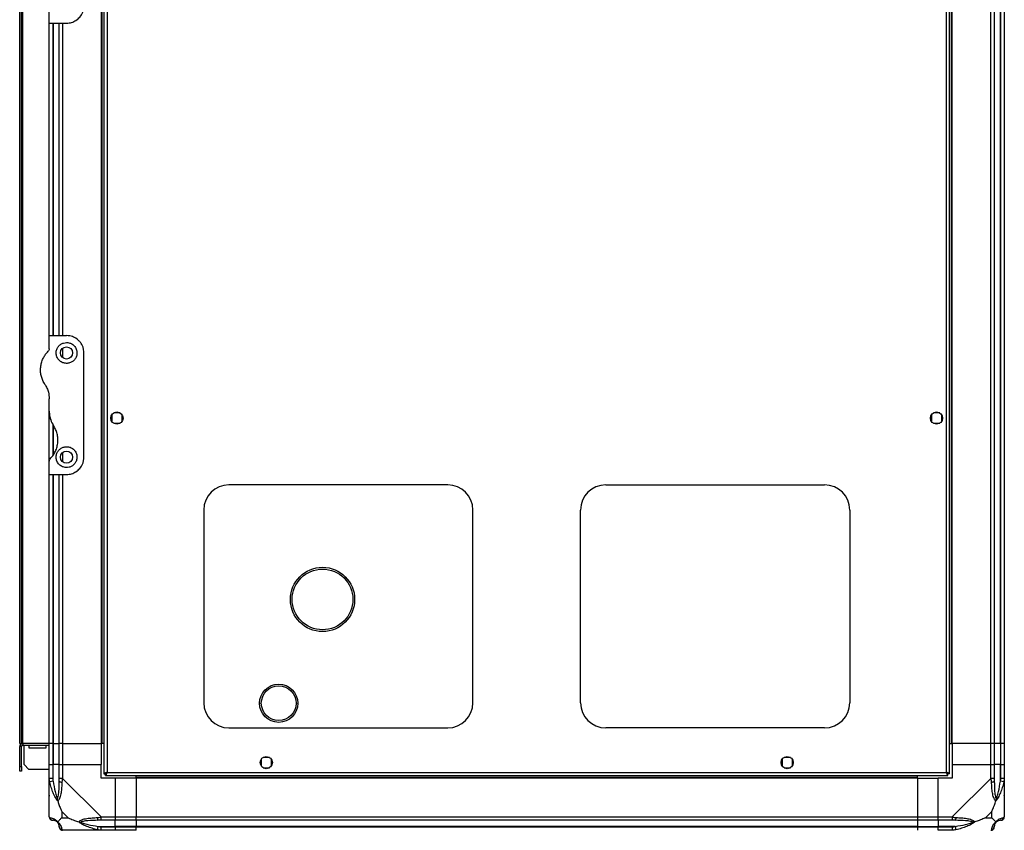
# Model space of a CAD drawing. Units: millimetres. Extents: x 179 to 4891, y 187 to 2828.
# Drawn here: x 2607 to 3174, y 1200 to 1667 of the extents above; entities that cross this region are included whole.
import ezdxf

# ---------------------------------------------------------------- set-up
doc = ezdxf.new("R2010")
doc.units = ezdxf.units.MM

msp = doc.modelspace()

# ---------------------------------------------------------------- linework, layer by layer
at = {"linetype": 'Continuous', "lineweight": 25}
for p, q in [((2655.9, 1917.29), (2655.9, 1232.31)), ((2657.7, 1916.5), (2657.7, 1233.1)), ((3141.1, 1233.1), (3141.1, 1916.5)), ((3142.9, 1232.31), (3142.9, 1917.29)), ((2607.4, 1249.8), (2607.4, 1899.8)), ((2608.4, 1249.8), (2608.4, 1899.8)), ((2609.2, 1249.8), (2609.2, 1899.8)), ((2654.4, 1899.8), (2654.4, 1249.8)), ((2654.75, 1899.8), (2654.75, 1249.8)), ((3144.05, 1249.8), (3144.05, 1899.8)), ((3144.4, 1249.8), (3144.4, 1899.8)), ((3166.65, 1249.8), (3166.65, 1899.8)), ((3168.65, 1899.8), (3168.65, 1249.8)), ((3172.15, 1249.8), (3172.15, 1899.8)), ((3172.4, 1249.8), (3172.4, 1899.8)), ((3174.4, 1899.8), (3174.4, 1249.8)), ((2624.4, 1664.8), (2624.4, 1672.44)), ((2624.4, 1664.8), (2634.4, 1664.8)), ((2624.4, 1484.8), (2624.4, 1664.8)), ((2626.4, 1664.8), (2626.4, 1484.8)), ((2626.65, 1664.8), (2626.65, 1484.8)), ((2630.15, 1484.8), (2630.15, 1664.8)), ((2632.15, 1664.8), (2632.15, 1484.8)), ((2624.4, 1477.15), (2624.4, 1484.8)), ((2624.4, 1484.8), (2634.4, 1484.8)), ((2632.15, 1477.48), (2632.15, 1472.11)), ((2644.4, 1414.8), (2644.4, 1474.8)), ((2624.4, 1441.18), (2624.4, 1448.42)), ((2624.4, 1412.44), (2624.4, 1441.18)), ((2665.21, 1440.3), (2661.6, 1440.3)), ((3137.21, 1440.3), (3133.6, 1440.3)), ((2660.4, 1439.1), (2660.4, 1435.49)), ((2666.4, 1435.49), (2666.4, 1439.1)), ((3132.4, 1439.1), (3132.4, 1435.49)), ((3138.4, 1435.49), (3138.4, 1439.1)), ((2626.4, 1433.89), (2626.4, 1415.51)), ((2626.65, 1433), (2626.65, 1415.88)), ((2661.6, 1434.3), (2665.21, 1434.3)), ((3133.6, 1434.3), (3137.21, 1434.3)), ((2624.4, 1404.8), (2624.4, 1412.44)), ((2632.15, 1417.48), (2632.15, 1412.11)), ((2624.4, 1404.8), (2634.4, 1404.8)), ((2624.4, 1249.8), (2624.4, 1404.8)), ((2626.4, 1404.8), (2626.4, 1249.8)), ((2626.65, 1404.8), (2626.65, 1249.8)), ((2630.15, 1249.8), (2630.15, 1404.8)), ((2632.15, 1404.8), (2632.15, 1249.8)), ((2853.9, 1398.8), (2727.9, 1398.8)), ((2944.9, 1398.8), (3070.9, 1398.8)), ((2713.4, 1384.3), (2713.4, 1273.3)), ((2868.4, 1273.3), (2868.4, 1384.3)), ((2930.4, 1273.3), (2930.4, 1384.3)), ((3085.4, 1384.3), (3085.4, 1273.3)), ((2745.55, 1273), (2745.55, 1272.91)), ((2767.55, 1272.91), (2767.55, 1273)), ((2727.9, 1258.8), (2853.9, 1258.8)), ((3070.9, 1258.8), (2944.9, 1258.8)), ((2607.4, 1249.8), (2608.4, 1249.8)), ((2608.4, 1248), (2607.4, 1248)), ((2607.4, 1236.62), (2607.4, 1248)), ((2608.4, 1249.8), (2609.2, 1249.8)), ((2608.4, 1236.62), (2608.4, 1248)), ((2609.2, 1249.8), (2609.2, 1248.8)), ((2624.4, 1249.8), (2609.2, 1249.8)), ((2609.2, 1248.8), (2624.4, 1248.8)), ((2609.9, 1237.62), (2609.9, 1248.8)), ((2612.65, 1248.8), (2612.65, 1247.3)), ((2622.65, 1247.3), (2622.65, 1248.8)), ((2626.4, 1249.8), (2624.4, 1249.8)), ((2624.4, 1237.8), (2624.4, 1249.8)), ((2626.4, 1249.8), (2626.65, 1249.8)), ((2626.4, 1249.8), (2626.4, 1237.8)), ((2626.65, 1249.8), (2630.15, 1249.8)), ((2626.65, 1249.8), (2626.65, 1237.8)), ((2632.15, 1249.8), (2630.15, 1249.8)), ((2630.15, 1237.8), (2630.15, 1249.8)), ((2632.15, 1249.8), (2654.4, 1249.8)), ((2632.15, 1249.8), (2632.15, 1237.8)), ((2654.75, 1249.8), (2654.4, 1249.8)), ((2654.4, 1249.8), (2654.4, 1237.8)), ((2655.9, 1249.8), (2654.75, 1249.8)), ((3142.9, 1249.8), (3144.05, 1249.8)), ((3144.05, 1249.8), (3144.4, 1249.8)), ((3166.65, 1249.8), (3144.4, 1249.8)), ((3144.4, 1249.8), (3144.4, 1237.8)), ((3168.65, 1249.8), (3166.65, 1249.8)), ((3166.65, 1237.8), (3166.65, 1249.8)), ((3172.15, 1249.8), (3168.65, 1249.8)), ((3168.65, 1249.8), (3168.65, 1237.8)), ((3172.4, 1249.8), (3172.15, 1249.8)), ((3172.15, 1249.8), (3172.15, 1237.8)), ((3174.4, 1249.8), (3172.4, 1249.8)), ((3172.4, 1237.8), (3172.4, 1249.8)), ((3174.4, 1249.8), (3174.4, 1237.8)), ((2612.65, 1247.3), (2622.65, 1247.3)), ((2751.21, 1241.8), (2747.6, 1241.8)), ((3051.21, 1241.8), (3047.6, 1241.8)), ((2607.4, 1236.62), (2608.4, 1236.62)), ((2607.4, 1233.8), (2607.4, 1236.62)), ((2608.4, 1236.62), (2608.4, 1233.8)), ((2609.9, 1237.62), (2612.73, 1234.8)), ((2624.4, 1229.74), (2624.4, 1237.8)), ((2624.4, 1237.8), (2626.4, 1237.8)), ((2626.4, 1237.8), (2626.4, 1229.74)), ((2626.65, 1237.8), (2626.4, 1237.8)), ((2626.65, 1228.02), (2626.65, 1237.8)), ((2630.15, 1237.8), (2626.65, 1237.8)), ((2630.15, 1229.74), (2630.15, 1237.8)), ((2630.15, 1237.8), (2632.15, 1237.8)), ((2632.15, 1237.8), (2632.15, 1229.74)), ((2632.15, 1237.8), (2654.4, 1237.8)), ((2654.4, 1229.8), (2654.4, 1237.8)), ((2746.4, 1240.6), (2746.4, 1236.99)), ((2752.4, 1236.99), (2752.4, 1240.6)), ((3046.4, 1240.6), (3046.4, 1236.99)), ((3052.4, 1236.99), (3052.4, 1240.6)), ((3144.4, 1237.8), (3144.4, 1229.8)), ((3144.4, 1237.8), (3166.65, 1237.8)), ((3166.65, 1229.74), (3166.65, 1237.8)), ((3166.65, 1237.8), (3168.65, 1237.8)), ((3168.65, 1237.8), (3168.65, 1229.74)), ((3172.15, 1237.8), (3168.65, 1237.8)), ((3172.15, 1228.02), (3172.15, 1237.8)), ((3172.4, 1237.8), (3172.15, 1237.8)), ((3172.4, 1229.74), (3172.4, 1237.8)), ((3172.4, 1237.8), (3174.4, 1237.8)), ((3174.4, 1237.8), (3174.4, 1229.74)), ((2608.4, 1233.8), (2607.4, 1233.8)), ((2624.4, 1234.8), (2612.73, 1234.8)), ((2655.9, 1232.31), (2656.9, 1232.31)), ((2656.9, 1232.34), (2656.9, 1232.3)), ((2656.9, 1232.3), (2656.91, 1232.3)), ((2656.91, 1231.3), (2656.91, 1232.3)), ((2656.91, 1231.3), (3141.89, 1231.3)), ((2657.7, 1233.1), (3141.1, 1233.1)), ((2674.4, 1230.15), (2674.4, 1231.3)), ((2747.6, 1235.8), (2751.21, 1235.8)), ((3047.6, 1235.8), (3051.21, 1235.8)), ((3124.4, 1230.15), (3124.4, 1231.3)), ((3141.89, 1232.3), (3141.9, 1232.3)), ((3141.89, 1231.3), (3141.89, 1232.3)), ((3141.9, 1232.31), (3141.9, 1232.3)), ((3142.9, 1232.31), (3141.9, 1232.31)), ((2624.4, 1207.55), (2624.4, 1229.74)), ((2626.65, 1228.02), (2624.73, 1227.63)), ((2632.15, 1229.74), (2654.35, 1207.55)), ((2662.4, 1229.8), (2654.4, 1229.8)), ((2662.4, 1229.8), (2662.4, 1207.55)), ((2674.4, 1229.8), (2662.4, 1229.8)), ((3124.4, 1230.15), (2674.4, 1230.15)), ((2674.4, 1229.8), (2674.4, 1230.15)), ((3124.4, 1229.8), (2674.4, 1229.8)), ((2674.4, 1229.8), (2674.4, 1207.55)), ((3124.4, 1229.8), (3124.4, 1230.15)), ((3124.4, 1229.8), (3124.4, 1207.55)), ((3124.4, 1229.8), (3136.4, 1229.8)), ((3144.4, 1229.8), (3136.4, 1229.8)), ((3136.4, 1207.55), (3136.4, 1229.8)), ((3144.46, 1207.55), (3166.65, 1229.74)), ((3174.08, 1227.63), (3172.15, 1228.02)), ((3174.4, 1229.74), (3174.4, 1207.55)), ((2631.59, 1210.68), (2631.59, 1206.98)), ((2635.29, 1206.98), (2631.59, 1210.68)), ((3167.22, 1210.68), (3163.52, 1206.98)), ((3167.22, 1206.98), (3167.22, 1210.68)), ((2631.59, 1206.98), (2635.29, 1206.98)), ((2652.24, 1200.12), (2652.63, 1202.05)), ((2652.63, 1202.05), (2662.4, 1202.05)), ((2654.35, 1207.55), (2662.4, 1207.55)), ((2662.4, 1205.55), (2654.35, 1205.55)), ((2662.4, 1207.55), (2662.4, 1205.55)), ((2662.4, 1207.55), (2674.4, 1207.55)), ((2662.4, 1202.05), (2662.4, 1205.55)), ((2674.4, 1205.55), (2662.4, 1205.55)), ((2662.4, 1201.8), (2662.4, 1202.05)), ((2674.4, 1202.05), (2662.4, 1202.05)), ((2674.4, 1207.55), (3124.4, 1207.55)), ((2674.4, 1205.55), (2674.4, 1207.55)), ((3124.4, 1205.55), (2674.4, 1205.55)), ((2674.4, 1205.55), (2674.4, 1202.05)), ((3124.4, 1202.05), (2674.4, 1202.05)), ((2674.4, 1202.05), (2674.4, 1201.8)), ((3124.4, 1207.55), (3124.4, 1205.55)), ((3124.4, 1207.55), (3136.4, 1207.55)), ((3124.4, 1205.55), (3124.4, 1202.05)), ((3136.4, 1205.55), (3124.4, 1205.55)), ((3124.4, 1202.05), (3124.4, 1201.8)), ((3124.4, 1202.05), (3136.4, 1202.05)), ((3136.4, 1207.55), (3144.46, 1207.55)), ((3136.4, 1205.55), (3136.4, 1207.55)), ((3144.46, 1205.55), (3136.4, 1205.55)), ((3136.4, 1205.55), (3136.4, 1202.05)), ((3146.18, 1202.05), (3136.4, 1202.05)), ((3136.4, 1202.05), (3136.4, 1201.8)), ((3146.18, 1202.05), (3146.57, 1200.12)), ((3163.52, 1206.98), (3167.22, 1206.98)), ((2654.35, 1199.8), (2632.15, 1199.8)), ((2654.35, 1201.8), (2662.4, 1201.8)), ((2662.4, 1199.8), (2654.35, 1199.8)), ((2662.4, 1201.8), (2662.4, 1199.8)), ((2662.4, 1201.8), (2674.4, 1201.8)), ((2674.4, 1199.8), (2662.4, 1199.8)), ((2674.4, 1201.8), (3124.4, 1201.8)), ((2674.4, 1199.8), (2674.4, 1201.8)), ((3124.4, 1201.8), (3124.4, 1199.8)), ((3124.4, 1201.8), (3136.4, 1201.8)), ((3136.4, 1201.8), (3144.46, 1201.8)), ((3136.4, 1199.8), (3136.4, 1201.8)), ((3144.46, 1199.8), (3136.4, 1199.8))]:
    msp.add_line(p, q, dxfattribs=at)
for centre, radius in [((2634.4, 1474.8), 3.5), ((2663.4, 1437.3), 3.5), ((3135.4, 1437.3), 3.5), ((2634.4, 1414.8), 3.5), ((2781.8, 1332.8), 18.5), ((2781.8, 1332.8), 17.5), ((2756.55, 1273), 11), ((2756.55, 1273), 10), ((2749.4, 1238.8), 3.5), ((3049.4, 1238.8), 3.5)]:
    msp.add_circle(centre, radius, dxfattribs=at)
for centre, radius, start, end in [((2727.9, 1384.3), 14.5, 90, 180), ((2853.9, 1384.3), 14.5, 360, 90), ((2944.9, 1384.3), 14.5, 90, 180), ((3070.9, 1384.3), 14.5, 360, 90), ((2727.9, 1273.3), 14.5, 180, 270), ((2853.9, 1273.3), 14.5, 270, 360), ((2944.9, 1273.3), 14.5, 180, 270), ((3070.9, 1273.3), 14.5, 270, 360), ((2609.2, 1248), 1.8, 90, 180), ((2609.2, 1248), 0.8, 90, 180), ((2631.44, 1229.79), 2.19, 234.0025, 278.4412), ((3167.37, 1229.79), 2.19, 261.5588, 305.9975), ((2626.67, 1207.52), 1.97, 190.642, 269.5565), ((2626.65, 1202.05), 3.5, 25.6402, 45.8133), ((2632.12, 1202.06), 1.97, 180.4435, 259.358), ((2654.4, 1206.83), 2.19, 171.5588, 215.9975), ((3144.41, 1206.83), 2.19, 324.0025, 8.4412), ((3166.68, 1202.06), 1.97, 280.642, 359.5565), ((3172.15, 1202.05), 3.5, 115.6402, 135.8133), ((3172.14, 1207.52), 1.97, 270.4435, 349.358)]:
    msp.add_arc(centre, radius, start, end, dxfattribs=at)
for points, knots in [([(2634.4, 1664.8), (2635.39, 1664.88), (2637.34, 1665.05), (2639.99, 1666.35), (2642.26, 1668.34), (2643.63, 1670.66), (2644.3, 1672.91), (2644.37, 1674.16), (2644.4, 1674.8)], [0, 0, 0, 0, 0.172881, 0.345159, 0.531977, 0.752754, 0.874677, 1, 1, 1, 1]), ([(2634.4, 1480.8), (2633.8, 1480.74), (2632.59, 1480.63), (2630.97, 1479.81), (2629.61, 1478.56), (2628.63, 1476.82), (2628.27, 1474.69), (2628.72, 1472.46), (2629.97, 1470.55), (2631.75, 1469.28), (2633.74, 1468.72), (2635.71, 1468.84), (2637.5, 1469.54), (2638.98, 1470.77), (2640.03, 1472.42), (2640.51, 1474.39), (2640.29, 1476.52), (2639.29, 1478.52), (2637.68, 1479.96), (2635.93, 1480.69), (2634.86, 1480.77), (2634.4, 1480.8)], [0, 0, 0, 0, 0.045379, 0.09064, 0.138874, 0.194045, 0.255447, 0.318864, 0.379116, 0.433999, 0.484486, 0.532569, 0.580068, 0.62856, 0.679547, 0.734412, 0.793926, 0.857016, 0.919261, 0.965817, 1, 1, 1, 1]), ([(2644.4, 1474.8), (2644.37, 1475.42), (2644.3, 1476.69), (2643.75, 1478.5), (2642.9, 1480.19), (2641.46, 1482.04), (2639.31, 1483.69), (2636.68, 1484.66), (2635.05, 1484.76), (2634.4, 1484.8)], [0, 0, 0, 0, 0.123786, 0.251202, 0.374962, 0.502367, 0.711143, 0.886602, 1, 1, 1, 1]), ([(2621.92, 1456.69), (2621.7, 1457.03), (2621.04, 1458.08), (2620.21, 1459.98), (2619.57, 1462.38), (2619.34, 1464.85), (2619.51, 1467.34), (2620.09, 1469.78), (2621.05, 1472.04), (2622.28, 1474.05), (2623.31, 1475.18), (2623.82, 1475.74)], [0, 0, 0, 0, 0.056559, 0.173273, 0.290005, 0.408354, 0.526736, 0.651427, 0.776142, 0.888077, 1, 1, 1, 1]), ([(2624.4, 1477.15), (2624.38, 1476.9), (2624.33, 1476.39), (2624, 1475.96), (2623.82, 1475.74)], [0, 0, 0, 0, 0.48603, 1, 1, 1, 1]), ([(2621.92, 1456.69), (2622.34, 1455.98), (2623.19, 1454.54), (2624.16, 1451.77), (2624.31, 1449.67), (2624.4, 1448.42)], [0, 0, 0, 0, 0.282876, 0.57376, 1, 1, 1, 1]), ([(2624.4, 1441.18), (2624.45, 1440.35), (2624.53, 1438.67), (2625.26, 1435.81), (2626.28, 1433.99), (2626.89, 1432.9)], [0, 0, 0, 0, 0.282553, 0.573502, 1, 1, 1, 1]), ([(2624.99, 1413.85), (2625.51, 1414.42), (2626.55, 1415.57), (2627.83, 1417.67), (2628.81, 1420.07), (2629.38, 1422.75), (2629.46, 1425.52), (2629.04, 1428.19), (2628.2, 1430.7), (2627.33, 1432.17), (2626.89, 1432.9)], [0, 0, 0, 0, 0.114123, 0.228259, 0.361978, 0.495664, 0.628477, 0.761239, 0.880628, 1, 1, 1, 1]), ([(2634.4, 1420.8), (2633.76, 1420.74), (2632.48, 1420.62), (2630.77, 1419.69), (2629.42, 1418.32), (2628.55, 1416.54), (2628.29, 1414.49), (2628.77, 1412.37), (2630.02, 1410.49), (2631.88, 1409.2), (2633.94, 1408.71), (2635.83, 1408.88), (2637.47, 1409.54), (2638.89, 1410.67), (2639.98, 1412.29), (2640.52, 1414.34), (2640.28, 1416.59), (2639.21, 1418.62), (2637.54, 1420.05), (2635.83, 1420.72), (2634.78, 1420.78), (2634.4, 1420.8)], [0, 0, 0, 0, 0.048118, 0.096199, 0.145356, 0.197506, 0.253905, 0.314883, 0.37837, 0.438857, 0.490937, 0.535785, 0.57916, 0.626049, 0.679408, 0.739512, 0.802959, 0.86438, 0.920619, 0.972039, 1, 1, 1, 1]), ([(2624.99, 1413.85), (2624.84, 1413.66), (2624.54, 1413.29), (2624.41, 1412.77), (2624.41, 1412.49), (2624.4, 1412.44)], [0, 0, 0, 0, 0.447073, 0.892802, 1, 1, 1, 1]), ([(2634.4, 1404.8), (2635.39, 1404.88), (2637.34, 1405.05), (2639.99, 1406.35), (2642.26, 1408.34), (2643.63, 1410.66), (2644.3, 1412.91), (2644.37, 1414.16), (2644.4, 1414.8)], [0, 0, 0, 0, 0.172881, 0.345159, 0.531977, 0.752754, 0.874677, 1, 1, 1, 1]), ([(2657.7, 1233.1), (2657.49, 1233.04), (2657.07, 1232.92), (2656.52, 1232.74), (2656.11, 1232.57), (2655.93, 1232.42), (2655.91, 1232.33), (2655.9, 1232.31)], [0, 0, 0, 0, 0.222947, 0.445916, 0.668886, 0.891856, 1, 1, 1, 1]), ([(2657.7, 1233.1), (2657.59, 1233.02), (2657.37, 1232.88), (2657.1, 1232.68), (2656.93, 1232.49), (2656.91, 1232.36), (2656.9, 1232.31)], [0, 0, 0, 0, 0.275348, 0.529406, 0.783407, 1, 1, 1, 1]), ([(2656.91, 1231.3), (2656.97, 1231.32), (2657.09, 1231.36), (2657.27, 1231.69), (2657.44, 1232.18), (2657.59, 1232.68), (2657.68, 1232.99), (2657.7, 1233.1)], [0, 0, 0, 0, 0.222947, 0.445916, 0.668886, 0.891856, 1, 1, 1, 1]), ([(2656.91, 1232.3), (2656.99, 1232.31), (2657.13, 1232.34), (2657.33, 1232.54), (2657.52, 1232.81), (2657.65, 1233.01), (2657.7, 1233.1)], [0, 0, 0, 0, 0.275348, 0.529406, 0.783407, 1, 1, 1, 1]), ([(3141.1, 1233.1), (3141.16, 1232.89), (3141.28, 1232.47), (3141.46, 1231.91), (3141.63, 1231.5), (3141.78, 1231.32), (3141.87, 1231.3), (3141.89, 1231.3)], [0, 0, 0, 0, 0.222947, 0.445916, 0.668886, 0.891856, 1, 1, 1, 1]), ([(3141.1, 1233.1), (3141.18, 1232.98), (3141.32, 1232.76), (3141.52, 1232.49), (3141.71, 1232.32), (3141.84, 1232.3), (3141.89, 1232.3)], [0, 0, 0, 0, 0.275348, 0.529406, 0.783407, 1, 1, 1, 1]), ([(3142.9, 1232.31), (3142.88, 1232.36), (3142.84, 1232.48), (3142.51, 1232.66), (3142.02, 1232.83), (3141.52, 1232.98), (3141.21, 1233.07), (3141.1, 1233.1)], [0, 0, 0, 0, 0.222947, 0.445916, 0.668886, 0.891856, 1, 1, 1, 1]), ([(3141.9, 1232.31), (3141.89, 1232.38), (3141.86, 1232.52), (3141.66, 1232.72), (3141.39, 1232.92), (3141.2, 1233.04), (3141.1, 1233.1)], [0, 0, 0, 0, 0.275348, 0.529406, 0.783407, 1, 1, 1, 1]), ([(2624.73, 1227.63), (2624.65, 1228.05), (2624.52, 1228.67), (2624.42, 1229.39), (2624.4, 1229.67), (2624.4, 1229.74), (2624.4, 1229.74)], [0, 0, 0, 0, 0.586096, 0.873989, 0.999973, 1, 1, 1, 1]), ([(2629.29, 1216.83), (2629.29, 1216.83), (2629.05, 1217.04), (2628.58, 1217.61), (2627.65, 1219.13), (2626.61, 1221.45), (2625.52, 1224.48), (2625, 1226.58), (2624.73, 1227.63)], [0, 0, 0, 0, 0.001909, 0.107171, 0.209953, 0.471823, 0.734745, 1, 1, 1, 1]), ([(2626.4, 1229.74), (2626.43, 1229.48), (2626.48, 1228.9), (2626.59, 1228.33), (2626.65, 1228.02)], [0, 0, 0, 0, 0.455576, 1, 1, 1, 1]), ([(2626.65, 1228.02), (2626.98, 1226.03), (2627.47, 1223.08), (2628.38, 1219.89), (2628.88, 1218.56), (2629.08, 1218.16), (2629.13, 1218.05)], [0, 0, 0, 0, 0.5809225, 0.8598177, 0.961592, 1, 1, 1, 1]), ([(2629.13, 1218.05), (2629.18, 1218.16), (2629.37, 1218.56), (2629.73, 1219.89), (2630.12, 1223.08), (2630.14, 1226.03), (2630.15, 1228.02)], [0, 0, 0, 0, 0.038408, 0.140182, 0.419078, 1, 1, 1, 1]), ([(2631.76, 1227.63), (2631.7, 1226.58), (2631.58, 1224.49), (2631.3, 1221.46), (2630.78, 1219.15), (2630.09, 1217.58), (2629.56, 1217.08), (2629.29, 1216.83)], [0, 0, 0, 0, 0.2631679, 0.5281931, 0.7900717, 0.8928578, 1, 1, 1, 1]), ([(2630.15, 1228.02), (2630.15, 1228.33), (2630.15, 1228.9), (2630.15, 1229.48), (2630.15, 1229.74)], [0, 0, 0, 0, 0.544424, 1, 1, 1, 1]), ([(2632.15, 1229.74), (2632.15, 1229.74), (2632.07, 1229.62), (2631.95, 1229.25), (2631.83, 1228.54), (2631.79, 1227.97), (2631.76, 1227.63)], [0, 0, 0, 0, 0.000027, 0.201648, 0.518771, 1, 1, 1, 1]), ([(3167.05, 1227.63), (3167.01, 1228.05), (3166.97, 1228.67), (3166.83, 1229.39), (3166.71, 1229.67), (3166.65, 1229.74), (3166.65, 1229.74)], [0, 0, 0, 0, 0.586096, 0.873989, 0.999973, 1, 1, 1, 1]), ([(3169.51, 1216.83), (3169.51, 1216.83), (3169.21, 1217.04), (3168.73, 1217.61), (3168.02, 1219.13), (3167.52, 1221.45), (3167.23, 1224.48), (3167.11, 1226.58), (3167.05, 1227.63)], [0, 0, 0, 0, 0.001909, 0.107171, 0.209953, 0.471823, 0.734745, 1, 1, 1, 1]), ([(3168.65, 1229.74), (3168.65, 1229.48), (3168.65, 1228.9), (3168.65, 1228.33), (3168.65, 1228.02)], [0, 0, 0, 0, 0.455576, 1, 1, 1, 1]), ([(3168.65, 1228.02), (3168.67, 1226.03), (3168.69, 1223.08), (3169.08, 1219.89), (3169.44, 1218.56), (3169.63, 1218.16), (3169.68, 1218.05)], [0, 0, 0, 0, 0.580922, 0.859818, 0.961592, 1, 1, 1, 1]), ([(3174.08, 1227.63), (3173.81, 1226.58), (3173.29, 1224.49), (3172.21, 1221.46), (3171.16, 1219.15), (3170.23, 1217.58), (3169.75, 1217.08), (3169.51, 1216.83)], [0, 0, 0, 0, 0.263168, 0.528193, 0.790072, 0.892858, 1, 1, 1, 1]), ([(3169.68, 1218.05), (3169.73, 1218.16), (3169.93, 1218.56), (3170.43, 1219.89), (3171.34, 1223.08), (3171.82, 1226.03), (3172.15, 1228.02)], [0, 0, 0, 0, 0.038408, 0.140182, 0.419078, 1, 1, 1, 1]), ([(3172.15, 1228.02), (3172.22, 1228.33), (3172.33, 1228.9), (3172.38, 1229.48), (3172.4, 1229.74)], [0, 0, 0, 0, 0.544424, 1, 1, 1, 1]), ([(3174.4, 1229.74), (3174.4, 1229.74), (3174.4, 1229.62), (3174.37, 1229.25), (3174.27, 1228.54), (3174.15, 1227.97), (3174.08, 1227.63)], [0, 0, 0, 0, 0.000027, 0.201648, 0.518771, 1, 1, 1, 1]), ([(2624.68, 1219.75), (2624.65, 1219.72), (2624.55, 1219.64), (2624.46, 1219.56), (2624.4, 1219.51)], [0, 0, 0, 0, 0.367193, 1, 1, 1, 1]), ([(3174.13, 1219.96), (3174.16, 1219.94), (3174.25, 1219.89), (3174.35, 1219.84), (3174.4, 1219.81)], [0, 0, 0, 0, 0.3671927, 1, 1, 1, 1]), ([(2629.29, 1216.83), (2629.23, 1217.08), (2629.14, 1217.48), (2629.13, 1217.9), (2629.13, 1218.05), (2629.13, 1218.05)], [0, 0, 0, 0, 0.64777, 0.993601, 1, 1, 1, 1]), ([(2629.29, 1216.83), (2629.53, 1216.12), (2630.03, 1214.59), (2630.76, 1212.52), (2631.35, 1211.22), (2631.59, 1210.68)], [0, 0, 0, 0, 0.3361, 0.724938, 1, 1, 1, 1]), ([(3167.22, 1210.68), (3167.36, 1210.97), (3167.68, 1211.65), (3168.16, 1212.88), (3168.63, 1214.19), (3169.1, 1215.54), (3169.37, 1216.38), (3169.51, 1216.83)], [0, 0, 0, 0, 0.151099, 0.353323, 0.601543, 0.787206, 1, 1, 1, 1]), ([(3169.68, 1218.05), (3169.68, 1218.05), (3169.68, 1217.9), (3169.67, 1217.48), (3169.58, 1217.08), (3169.51, 1216.83)], [0, 0, 0, 0, 0.006399, 0.35223, 1, 1, 1, 1]), ([(2624.4, 1207.55), (2624.4, 1207.55), (2624.4, 1207.46), (2624.44, 1207.34), (2624.54, 1207.22), (2624.66, 1207.18), (2624.73, 1207.15)], [0, 0, 0, 0, 0.000027, 0.201648, 0.518771, 1, 1, 1, 1]), ([(2624.44, 1207.36), (2624.47, 1207.16), (2624.52, 1206.7), (2624.96, 1206.1), (2625.62, 1205.64), (2626.14, 1205.58), (2626.4, 1205.55)], [0, 0, 0, 0, 0.202616, 0.468411, 0.734205, 1, 1, 1, 1]), ([(2624.73, 1207.15), (2625, 1207.09), (2625.52, 1206.97), (2626.6, 1206.69), (2627.65, 1206.17), (2628.58, 1205.48), (2629.05, 1204.95), (2629.29, 1204.69)], [0, 0, 0, 0, 0.263168, 0.528193, 0.790072, 0.892858, 1, 1, 1, 1]), ([(2626.65, 1205.55), (2626.59, 1205.55), (2626.48, 1205.55), (2626.43, 1205.55), (2626.4, 1205.55)], [0, 0, 0, 0, 0.544424, 1, 1, 1, 1]), ([(2629.13, 1204.52), (2629.08, 1204.57), (2628.88, 1204.76), (2628.38, 1205.12), (2627.47, 1205.51), (2626.98, 1205.53), (2626.65, 1205.55)], [0, 0, 0, 0, 0.038408, 0.140182, 0.419078, 1, 1, 1, 1]), ([(2629.13, 1204.52), (2629.13, 1204.52), (2629.13, 1204.52), (2629.14, 1204.53), (2629.23, 1204.62), (2629.29, 1204.69)], [0, 0, 0, 0, 0.006399, 0.35223, 1, 1, 1, 1]), ([(2630.15, 1202.05), (2630.14, 1202.38), (2630.12, 1202.86), (2629.73, 1203.77), (2629.37, 1204.27), (2629.18, 1204.47), (2629.13, 1204.52)], [0, 0, 0, 0, 0.580922, 0.859818, 0.961592, 1, 1, 1, 1]), ([(2631.59, 1206.98), (2631.45, 1206.84), (2631.13, 1206.53), (2630.65, 1206.05), (2630.18, 1205.57), (2629.71, 1205.1), (2629.44, 1204.83), (2629.29, 1204.69)], [0, 0, 0, 0, 0.151099, 0.353323, 0.601543, 0.787206, 1, 1, 1, 1]), ([(2629.29, 1204.69), (2629.3, 1204.68), (2629.6, 1204.44), (2630.07, 1203.97), (2630.79, 1203.04), (2631.29, 1202), (2631.58, 1200.91), (2631.7, 1200.39), (2631.76, 1200.12)], [0, 0, 0, 0, 0.0019093, 0.1071706, 0.2099533, 0.4718233, 0.7347452, 1, 1, 1, 1]), ([(2630.15, 1201.8), (2630.15, 1201.82), (2630.15, 1201.87), (2630.15, 1201.98), (2630.15, 1202.05)], [0, 0, 0, 0, 0.455576, 1, 1, 1, 1]), ([(2635.29, 1206.98), (2635.58, 1206.84), (2636.26, 1206.52), (2637.48, 1206.04), (2638.8, 1205.57), (2640.15, 1205.1), (2640.99, 1204.83), (2641.43, 1204.69)], [0, 0, 0, 0, 0.151099, 0.353323, 0.601543, 0.787206, 1, 1, 1, 1]), ([(2641.43, 1204.69), (2641.44, 1204.69), (2641.65, 1204.99), (2642.22, 1205.47), (2643.74, 1206.18), (2646.06, 1206.68), (2649.09, 1206.97), (2651.18, 1207.09), (2652.24, 1207.15)], [0, 0, 0, 0, 0.0019093, 0.1071706, 0.2099533, 0.4718233, 0.7347452, 1, 1, 1, 1]), ([(2652.24, 1200.12), (2651.19, 1200.39), (2649.1, 1200.91), (2646.06, 1201.99), (2643.76, 1203.04), (2642.19, 1203.97), (2641.69, 1204.45), (2641.43, 1204.69)], [0, 0, 0, 0, 0.263168, 0.528193, 0.790072, 0.892858, 1, 1, 1, 1]), ([(2641.43, 1204.69), (2641.69, 1204.62), (2642.09, 1204.53), (2642.51, 1204.52), (2642.65, 1204.52), (2642.66, 1204.52)], [0, 0, 0, 0, 0.64777, 0.993601, 1, 1, 1, 1]), ([(2652.63, 1205.55), (2650.64, 1205.53), (2647.69, 1205.51), (2644.5, 1205.12), (2643.17, 1204.76), (2642.77, 1204.57), (2642.66, 1204.52)], [0, 0, 0, 0, 0.580922, 0.859818, 0.961592, 1, 1, 1, 1]), ([(2642.66, 1204.52), (2642.77, 1204.47), (2643.17, 1204.27), (2644.5, 1203.77), (2647.69, 1202.86), (2650.64, 1202.38), (2652.63, 1202.05)], [0, 0, 0, 0, 0.038408, 0.140182, 0.419078, 1, 1, 1, 1]), ([(2652.24, 1207.15), (2652.65, 1207.19), (2653.28, 1207.23), (2654, 1207.37), (2654.28, 1207.49), (2654.35, 1207.55), (2654.35, 1207.55)], [0, 0, 0, 0, 0.586096, 0.873989, 0.999973, 1, 1, 1, 1]), ([(2654.35, 1205.55), (2654.09, 1205.55), (2653.51, 1205.55), (2652.94, 1205.55), (2652.63, 1205.55)], [0, 0, 0, 0, 0.455576, 1, 1, 1, 1]), ([(2652.63, 1202.05), (2652.94, 1201.98), (2653.51, 1201.87), (2654.09, 1201.82), (2654.35, 1201.8)], [0, 0, 0, 0, 0.544424, 1, 1, 1, 1]), ([(3144.46, 1207.55), (3144.46, 1207.55), (3144.58, 1207.46), (3144.95, 1207.34), (3145.66, 1207.22), (3146.23, 1207.18), (3146.57, 1207.15)], [0, 0, 0, 0, 0.000027, 0.201648, 0.518771, 1, 1, 1, 1]), ([(3146.18, 1205.55), (3145.87, 1205.55), (3145.3, 1205.55), (3144.72, 1205.55), (3144.46, 1205.55)], [0, 0, 0, 0, 0.544424, 1, 1, 1, 1]), ([(3144.46, 1201.8), (3144.72, 1201.82), (3145.3, 1201.87), (3145.87, 1201.98), (3146.18, 1202.05)], [0, 0, 0, 0, 0.455576, 1, 1, 1, 1]), ([(3156.15, 1204.52), (3156.04, 1204.57), (3155.64, 1204.76), (3154.31, 1205.12), (3151.12, 1205.51), (3148.17, 1205.53), (3146.18, 1205.55)], [0, 0, 0, 0, 0.038408, 0.140182, 0.419078, 1, 1, 1, 1]), ([(3146.18, 1202.05), (3148.17, 1202.38), (3151.12, 1202.86), (3154.31, 1203.77), (3155.64, 1204.27), (3156.04, 1204.47), (3156.15, 1204.52)], [0, 0, 0, 0, 0.580922, 0.859818, 0.961592, 1, 1, 1, 1]), ([(3146.57, 1207.15), (3147.62, 1207.09), (3149.71, 1206.97), (3152.74, 1206.69), (3155.05, 1206.17), (3156.62, 1205.48), (3157.12, 1204.95), (3157.38, 1204.69)], [0, 0, 0, 0, 0.263168, 0.528193, 0.790072, 0.892858, 1, 1, 1, 1]), ([(3157.38, 1204.69), (3157.37, 1204.68), (3157.16, 1204.44), (3156.59, 1203.97), (3155.07, 1203.04), (3152.75, 1202), (3149.72, 1200.91), (3147.62, 1200.39), (3146.57, 1200.12)], [0, 0, 0, 0, 0.001909, 0.107171, 0.209953, 0.471823, 0.734745, 1, 1, 1, 1]), ([(3157.38, 1204.69), (3157.12, 1204.62), (3156.72, 1204.53), (3156.3, 1204.52), (3156.16, 1204.52), (3156.15, 1204.52)], [0, 0, 0, 0, 0.64777, 0.993601, 1, 1, 1, 1]), ([(3163.52, 1206.98), (3163.23, 1206.84), (3162.55, 1206.53), (3161.32, 1206.05), (3160.01, 1205.57), (3158.66, 1205.1), (3157.82, 1204.83), (3157.38, 1204.69)], [0, 0, 0, 0, 0.151099, 0.353323, 0.601543, 0.787206, 1, 1, 1, 1]), ([(3167.05, 1200.12), (3167.11, 1200.39), (3167.23, 1200.91), (3167.51, 1201.99), (3168.03, 1203.04), (3168.72, 1203.97), (3169.25, 1204.45), (3169.51, 1204.69)], [0, 0, 0, 0, 0.263168, 0.528193, 0.790072, 0.892858, 1, 1, 1, 1]), ([(3169.51, 1204.69), (3169.28, 1204.92), (3168.78, 1205.42), (3168.05, 1206.16), (3167.46, 1206.74), (3167.22, 1206.98)], [0, 0, 0, 0, 0.3361, 0.724938, 1, 1, 1, 1]), ([(3169.68, 1204.52), (3169.63, 1204.47), (3169.44, 1204.27), (3169.08, 1203.77), (3168.69, 1202.86), (3168.67, 1202.38), (3168.65, 1202.05)], [0, 0, 0, 0, 0.038408, 0.1401823, 0.4190775, 1, 1, 1, 1]), ([(3168.65, 1202.05), (3168.65, 1201.98), (3168.65, 1201.87), (3168.65, 1201.82), (3168.65, 1201.8)], [0, 0, 0, 0, 0.544424, 1, 1, 1, 1]), ([(3169.51, 1204.69), (3169.52, 1204.69), (3169.76, 1204.99), (3170.23, 1205.47), (3171.16, 1206.18), (3172.2, 1206.68), (3173.29, 1206.97), (3173.81, 1207.09), (3174.08, 1207.15)], [0, 0, 0, 0, 0.001909, 0.107171, 0.209953, 0.471823, 0.734745, 1, 1, 1, 1]), ([(3169.51, 1204.69), (3169.58, 1204.62), (3169.67, 1204.53), (3169.68, 1204.52), (3169.68, 1204.52), (3169.68, 1204.52)], [0, 0, 0, 0, 0.64777, 0.993601, 1, 1, 1, 1]), ([(3172.15, 1205.55), (3171.82, 1205.53), (3171.34, 1205.51), (3170.43, 1205.12), (3169.93, 1204.76), (3169.73, 1204.57), (3169.68, 1204.52)], [0, 0, 0, 0, 0.580922, 0.859818, 0.961592, 1, 1, 1, 1]), ([(3172.4, 1205.55), (3172.38, 1205.55), (3172.33, 1205.55), (3172.22, 1205.55), (3172.15, 1205.55)], [0, 0, 0, 0, 0.455576, 1, 1, 1, 1]), ([(3174.08, 1207.15), (3174.16, 1207.19), (3174.29, 1207.23), (3174.39, 1207.37), (3174.4, 1207.49), (3174.4, 1207.55), (3174.4, 1207.55)], [0, 0, 0, 0, 0.586096, 0.873989, 0.999973, 1, 1, 1, 1]), ([(2631.76, 1200.12), (2631.79, 1200.04), (2631.84, 1199.91), (2631.98, 1199.81), (2632.1, 1199.8), (2632.15, 1199.8), (2632.15, 1199.8)], [0, 0, 0, 0, 0.586096, 0.873989, 0.999973, 1, 1, 1, 1]), ([(2654.35, 1199.8), (2654.35, 1199.8), (2654.23, 1199.8), (2653.86, 1199.83), (2653.15, 1199.93), (2652.58, 1200.05), (2652.24, 1200.12)], [0, 0, 0, 0, 0.000027, 0.201648, 0.518771, 1, 1, 1, 1]), ([(3146.57, 1200.12), (3146.15, 1200.04), (3145.53, 1199.91), (3144.81, 1199.81), (3144.53, 1199.8), (3144.46, 1199.8), (3144.46, 1199.8)], [0, 0, 0, 0, 0.586096, 0.873989, 0.999973, 1, 1, 1, 1]), ([(3166.65, 1199.8), (3166.65, 1199.8), (3166.74, 1199.8), (3166.86, 1199.83), (3166.98, 1199.93), (3167.02, 1200.05), (3167.05, 1200.12)], [0, 0, 0, 0, 0.000027, 0.201648, 0.518771, 1, 1, 1, 1])]:
    msp.add_open_spline(points, degree=3, knots=knots, dxfattribs=at)
for points in [[(2626.4, 1229.74), (2626.14, 1229.74), (2625.62, 1229.74), (2624.96, 1229.74), (2624.49, 1229.74), (2624.43, 1229.74), (2624.4, 1229.74)], [(2632.15, 1229.74), (2631.89, 1229.74), (2631.37, 1229.74), (2630.71, 1229.74), (2630.24, 1229.74), (2630.18, 1229.74), (2630.15, 1229.74)], [(3168.65, 1229.74), (3168.62, 1229.74), (3168.56, 1229.74), (3168.1, 1229.74), (3167.44, 1229.74), (3166.92, 1229.74), (3166.65, 1229.74)], [(3174.4, 1229.74), (3174.37, 1229.74), (3174.31, 1229.74), (3173.85, 1229.74), (3173.19, 1229.74), (3172.67, 1229.74), (3172.4, 1229.74)], [(2654.35, 1205.55), (2654.35, 1205.58), (2654.35, 1205.64), (2654.35, 1206.1), (2654.35, 1206.76), (2654.35, 1207.28), (2654.35, 1207.55)], [(3144.46, 1207.55), (3144.46, 1207.28), (3144.46, 1206.76), (3144.46, 1206.1), (3144.46, 1205.64), (3144.46, 1205.58), (3144.46, 1205.55)], [(3172.4, 1205.55), (3172.67, 1205.58), (3173.19, 1205.64), (3173.85, 1206.1), (3174.31, 1206.76), (3174.37, 1207.28), (3174.4, 1207.55)], [(2630.15, 1201.8), (2630.18, 1201.53), (2630.24, 1201.01), (2630.71, 1200.35), (2631.37, 1199.89), (2631.89, 1199.83), (2632.15, 1199.8)], [(2654.35, 1199.8), (2654.35, 1199.83), (2654.35, 1199.89), (2654.35, 1200.35), (2654.35, 1201.01), (2654.35, 1201.53), (2654.35, 1201.8)], [(3144.46, 1201.8), (3144.46, 1201.53), (3144.46, 1201.01), (3144.46, 1200.35), (3144.46, 1199.89), (3144.46, 1199.83), (3144.46, 1199.8)], [(3166.65, 1199.8), (3166.92, 1199.83), (3167.44, 1199.89), (3168.1, 1200.35), (3168.56, 1201.01), (3168.62, 1201.53), (3168.65, 1201.8)]]:
    msp.add_open_spline(points, degree=3, dxfattribs=at)

doc.saveas('drawing.dxf')
